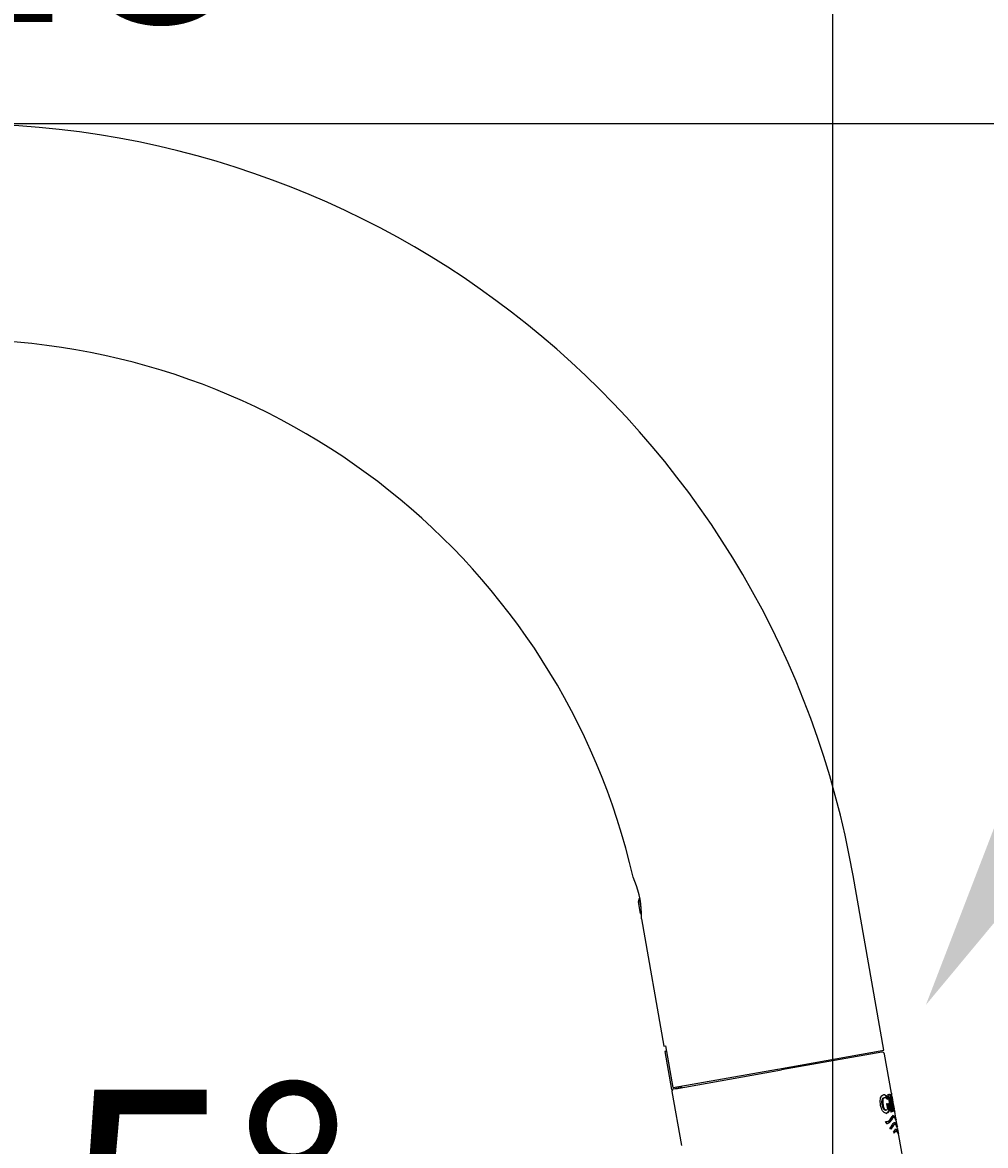
# Model space of a CAD drawing. Units: millimetres. Extents: x 7 to 203, y 5 to 291.
# Drawn here: x 58 to 83, y 194 to 223 of the extents above; entities that cross this region are included whole.
import ezdxf
from ezdxf import colors
from ezdxf.entities.mleader import LeaderData, LeaderLine
from ezdxf.enums import TextEntityAlignment as Align
from ezdxf.math import Vec2, Vec3

# ---------------------------------------------------------------- set-up
doc = ezdxf.new("R2010")
doc.units = ezdxf.units.MM
for name, color, linetype in [('Default', 7, 'Continuous'), ('Layer3', 7, 'Continuous'), ('Standard', 7, 'Continuous')]:
    doc.layers.add(name, color=color, linetype=linetype)
doc.styles.add('SEACAD_Arial', font='arial.ttf')
doc.dimstyles.get("Standard").update_dxf_attribs({"dimtxt": 0.18, "dimasz": 0.18, "dimexe": 0.18, "dimexo": 0.0625, "dimgap": 0.09, "dimtad": 0, "dimtih": 1, "dimtoh": 1, "dimdec": 4, "dimzin": 0, "dimdsep": 46, "dimtxsty": 'Standard', "dimcen": 0.09, "dimadec": 0, "dimazin": 0, "dimtfac": 1, "dimtdec": 4, "dimtofl": 0, "dimtmove": 0, "dimatfit": 3, "dimfxl": 1, "dimtolj": 1, "dimtzin": 0, "dimarcsym": 0})

# ---------------------------------------------------------------- blocks, each defined once
blk = doc.blocks.new('DMBLK36')
at = {"layer": 'Layer3', "linetype": 'Continuous'}
blk.add_hatch(color=7, dxfattribs=at).paths.add_polyline_path([(70.016, 178.969), (66.117, 183.638), (68.291, 177.957)])
at = {"layer": 'Layer3', "color": 7, "linetype": 'Continuous'}
for p, q in [((41.113, 179.723), (47.712, 200.652)), ((50.608, 172.772), (68.574, 185.359))]:
    blk.add_line(p, q, dxfattribs=at)
for start, end in [(72.5, 90.9571), (16.5574, 35.0145)]:
    blk.add_arc((35.608, 162.264), 37.251, start, end, dxfattribs=at)
at = {"layer": 'Layer3', "color": 7, "linetype": 'Continuous', "style": 'SEACAD_Arial'}
blk.add_text('37,5°', height=6, dxfattribs=at).set_placement((47.718, 195.307), align=Align.TOP_LEFT)
blk = doc.blocks.new('DMBLK39')
at = {"layer": 'Layer3', "linetype": 'Continuous'}
for points in [[(136.893, 214.36), (135.893, 220.36), (134.893, 214.36)], [(136.893, 150.623), (134.893, 150.623), (135.893, 144.623)]]:
    blk.add_hatch(color=7, dxfattribs=at).paths.add_polyline_path(points)
at = {"layer": 'Layer3', "color": 7, "linetype": 'Continuous'}
for p, q in [((56.422, 220.36), (138.893, 220.36)), ((135.893, 220.36), (135.893, 187.591)), ((135.893, 177.391), (135.893, 144.623)), ((49.124, 144.623), (138.893, 144.623))]:
    blk.add_line(p, q, dxfattribs=at)
at = {"layer": 'Layer3', "color": 7, "linetype": 'Continuous', "style": 'SEACAD_Arial'}
blk.add_text('379', height=6, dxfattribs=at).set_placement((128.85, 185.491), align=Align.TOP_LEFT)
blk = doc.blocks.new('DMBLK45')
at = {"layer": 'Layer3', "linetype": 'Continuous'}
for points in [[(41.622, 226.995), (35.622, 225.995), (41.622, 224.995)], [(73.14, 226.995), (73.14, 224.995), (79.14, 225.995)]]:
    blk.add_hatch(color=7, dxfattribs=at).paths.add_polyline_path(points)
at = {"layer": 'Layer3', "color": 7, "linetype": 'Continuous'}
for p, q in [((35.622, 167.463), (35.622, 228.995)), ((79.14, 187.701), (79.14, 228.995)), ((35.622, 225.995), (48.237, 225.995)), ((66.524, 225.995), (79.14, 225.995))]:
    blk.add_line(p, q, dxfattribs=at)
at = {"layer": 'Layer3', "color": 7, "linetype": 'Continuous', "style": 'SEACAD_Arial'}
blk.add_text('218', height=6, dxfattribs=at).set_placement((50.337, 228.995), align=Align.TOP_LEFT)

msp = doc.modelspace()

# ---------------------------------------------------------------- linework, layer by layer
at = {"layer": 'Standard', "color": 7, "linetype": 'Continuous'}
for p, q in [((80.46195, 196.32718), (79.66305, 200.85795)), ((74.09615, 200.1803), (74.11991, 200.27591)), ((74.14998, 199.87501), (74.09615, 200.1803)), ((74.16587, 200.01525), (74.11991, 200.27591)), ((74.14998, 199.87501), (74.17423, 199.85804)), ((74.17429, 199.73714), (74.75601, 196.43803)), ((74.75601, 196.43803), (74.80398, 196.44649)), ((74.995, 195.3632), (74.80398, 196.44649)), ((77.70982, 195.8419), (80.46195, 196.32718)), ((74.80584, 196.30466), (74.78033, 196.30016)), ((74.78033, 196.30016), (74.95397, 195.31535)), ((74.80584, 196.30466), (74.82829, 196.30862)), ((80.40981, 196.27736), (77.80561, 195.81817)), ((80.65741, 195.21869), (80.47932, 196.22869)), ((74.995, 195.3632), (77.70449, 195.84096)), ((75.05245, 195.33272), (77.61726, 195.78496)), ((77.61726, 195.78496), (77.71144, 195.80157)), ((77.71144, 195.80157), (77.80561, 195.81817)), ((74.99479, 195.32255), (74.95397, 195.31535)), ((74.96439, 195.25626), (75.21097, 193.85784)), ((75.20998, 195.36049), (74.99479, 195.32255)), ((75.20303, 195.39989), (75.20998, 195.36049)), ((80.56371, 195.18432), (80.61436, 195.19325)), ((80.56371, 195.18432), (80.64439, 194.72677)), ((80.5661, 195.18474), (80.58546, 195.18815)), ((80.48142, 195.09712), (80.46107, 195.09353)), ((80.51575, 195.14258), (80.53552, 195.14607)), ((80.51575, 195.14258), (80.52726, 195.07728)), ((80.53364, 194.94314), (80.57503, 194.95043)), ((80.53711, 194.94375), (80.53364, 194.94314)), ((80.53364, 194.94314), (80.55733, 194.80877)), ((80.53552, 195.14607), (80.55139, 195.05608)), ((80.53711, 194.94373), (80.55698, 194.94723)), ((80.55529, 194.94693), (80.58834, 194.75951)), ((80.57503, 194.95043), (80.60808, 194.76299)), ((80.58995, 195.09876), (80.60925, 195.10217)), ((80.58995, 195.09876), (80.59694, 195.09999)), ((80.58995, 195.09876), (80.65521, 194.72869)), ((80.61619, 195.1034), (80.59694, 195.1)), ((80.62557, 195.10504), (80.60925, 195.10217)), ((80.60925, 195.10217), (80.67451, 194.73207)), ((80.62566, 195.10507), (80.62557, 195.10505)), ((80.63831, 194.95729), (80.65254, 194.95979)), ((80.63832, 194.95728), (80.64737, 194.95888)), ((80.65725, 194.91828), (80.67631, 194.92164)), ((80.72863, 194.81474), (80.67274, 195.13171)), ((80.50132, 194.77418), (80.52156, 194.77775)), ((80.58834, 194.75951), (80.60808, 194.76299)), ((80.67451, 194.73207), (80.64439, 194.72677)), ((80.65686, 194.72899), (80.64439, 194.72679)), ((80.7106, 194.58609), (80.69219, 194.58284)), ((80.71678, 194.73956), (80.70909, 194.7382)), ((80.72801, 194.7415), (80.7091, 194.73819)), ((80.77931, 194.52735), (80.74385, 194.72842)), ((80.74433, 194.7257), (80.75059, 194.72681)), ((80.75059, 194.72681), (80.75102, 194.72688)), ((80.53539, 194.42624), (80.50684, 194.47885)), ((80.52401, 194.47466), (80.54353, 194.47811)), ((80.64314, 194.28362), (80.61908, 194.32011)), ((80.63506, 194.29588), (80.68723, 194.36441)), ((80.70675, 194.36785), (80.64314, 194.28363)), ((80.68723, 194.36441), (80.70675, 194.36785)), ((80.74471, 194.4074), (80.72652, 194.40419)), ((80.81077, 194.34891), (80.78897, 194.47256)), ((80.84239, 194.16957), (80.82056, 194.2934)), ((80.73522, 194.1838), (80.71119, 194.21192)), ((80.77618, 194.22862), (80.75794, 194.22541)), ((81.82335, 188.60628), (80.85214, 194.11428))]:
    msp.add_line(p, q, dxfattribs=at)
for centre, radius, start, end in [((56.42159, 196.75986), 23.6, 10, 90), ((56.42159, 196.75986), 18, 13.023202, 90), ((71.74606, 199.81496), 2.4285, 1.770152, 24.345332), ((71.17802, 199.79604), 2.99685, 358.873853, 1.79632), ((80.42023, 196.21828), 0.06, 10, 100), ((75.02348, 195.26668), 0.06, 100, 190), ((83.08373, 195.3928), 2.4327, 184.080967, 195.915679), ((75.9237, 193.31294), 4.99314, 16.585437, 19.227484), ((76.93187, 193.7484), 3.90475, 14.683953, 17.4338), ((84.25786, 195.60187), 3.61602, 187.418277, 192.587171), ((76.9239, 193.74697), 3.93198, 14.651825, 17.382419)]:
    msp.add_arc(centre, radius, start, end, dxfattribs=at)
for points, knots in [([(80.60808, 194.76299), (80.58593, 194.71404), (80.55198, 194.68236), (80.48073, 194.70244), (80.45354, 194.72018), (80.40537, 194.79566), (80.3867, 194.84966), (80.36545, 194.95904), (80.36261, 195.01585), (80.377, 195.11), (80.39431, 195.14264), (80.45342, 195.19361), (80.49713, 195.18202), (80.53552, 195.14607)], [0, 0, 0, 0, 0.25, 0.25, 0.375, 0.375, 0.5, 0.5, 0.625, 0.625, 0.75, 0.75, 1, 1, 1, 1]), ([(80.64056, 195.08117), (80.63766, 195.09554), (80.63457, 195.10959), (80.63142, 195.12243), (80.62855, 195.13408), (80.62556, 195.14499), (80.62262, 195.15399), (80.61967, 195.16303), (80.61672, 195.17017), (80.61393, 195.17536), (80.60983, 195.18301), (80.60592, 195.18697), (80.60219, 195.18878), (80.59982, 195.18992), (80.5975, 195.19021), (80.59521, 195.18987)], [0, 0, 0, 0, 0.2000947, 0.2000947, 0.2000947, 0.3808963, 0.3808963, 0.3808963, 0.5628505, 0.5628505, 0.5628505, 0.83110023, 0.83110023, 0.83110023, 1, 1, 1, 1]), ([(80.61436, 195.19325), (80.61894, 195.19393), (80.62368, 195.19218), (80.62869, 195.18555), (80.6315, 195.18183), (80.63447, 195.17642), (80.63751, 195.16882), (80.64058, 195.16116), (80.64381, 195.15086), (80.64693, 195.13929), (80.65044, 195.12629), (80.65391, 195.1114), (80.65714, 195.09609), (80.66045, 195.08047), (80.6636, 195.064), (80.66643, 195.04771), (80.6697, 195.0288), (80.67265, 195.00945), (80.67473, 194.99202), (80.67615, 194.98002), (80.67715, 194.96875), (80.6776, 194.95916), (80.67818, 194.94675), (80.67792, 194.93664), (80.67711, 194.92831), (80.67688, 194.92597), (80.67661, 194.92375), (80.67631, 194.92164)], [0, 0, 0, 0, 0.1803267, 0.1803267, 0.1803267, 0.28113302, 0.28113302, 0.28113302, 0.38351057, 0.38351057, 0.38351057, 0.49837351, 0.49837351, 0.49837351, 0.6153231, 0.6153231, 0.6153231, 0.75194453, 0.75194453, 0.75194453, 0.84531349, 0.84531349, 0.84531349, 0.96624054, 0.96624054, 0.96624054, 1, 1, 1, 1]), ([(80.50133, 194.77423), (80.4898, 194.77239), (80.47643, 194.7778), (80.43336, 194.83181), (80.4131, 194.91172), (80.40978, 195.01082), (80.41395, 195.0415), (80.43182, 195.07996), (80.4443, 195.0888), (80.45827, 195.09294), (80.45989, 195.09331), (80.46152, 195.09357)], [0, 0, 0, 0, 0.17544481, 0.17544481, 0.57464665, 0.57464665, 0.77424756, 0.77424756, 0.97384848, 0.97384848, 1, 1, 1, 1]), ([(80.55139, 195.05608), (80.53762, 195.07298), (80.52302, 195.08746), (80.50845, 195.09381), (80.49633, 195.0991), (80.48403, 195.09929), (80.47236, 195.0944), (80.46468, 195.09119), (80.45712, 195.08563), (80.45055, 195.07658), (80.44575, 195.06996), (80.44145, 195.06114), (80.43831, 195.05023), (80.43515, 195.03929), (80.43304, 195.0261), (80.43209, 195.01196), (80.43117, 194.99815), (80.43132, 194.98313), (80.43241, 194.96795), (80.43366, 194.95048), (80.43616, 194.93242), (80.43959, 194.91484), (80.44368, 194.89391), (80.44916, 194.87304), (80.45579, 194.85396), (80.46051, 194.84038), (80.46593, 194.82739), (80.47189, 194.81643), (80.47789, 194.80539), (80.48459, 194.79622), (80.4912, 194.78981), (80.49701, 194.78419), (80.5029, 194.78049), (80.50846, 194.77871), (80.51647, 194.77613), (80.52396, 194.77745), (80.53066, 194.78082), (80.541, 194.78603), (80.5499, 194.79602), (80.55733, 194.80877)], [0, 0, 0, 0, 0.14529191, 0.14529191, 0.14529191, 0.26594752, 0.26594752, 0.26594752, 0.34503888, 0.34503888, 0.34503888, 0.40291022, 0.40291022, 0.40291022, 0.46096923, 0.46096923, 0.46096923, 0.51749861, 0.51749861, 0.51749861, 0.58257727, 0.58257727, 0.58257727, 0.66026729, 0.66026729, 0.66026729, 0.71541768, 0.71541768, 0.71541768, 0.77125319, 0.77125319, 0.77125319, 0.82004646, 0.82004646, 0.82004646, 0.89076092, 0.89076092, 0.89076092, 1, 1, 1, 1]), ([(80.65254, 194.95979), (80.65289, 194.95986), (80.65323, 194.95999), (80.65356, 194.9602), (80.65464, 194.96089), (80.65555, 194.9624), (80.6562, 194.96484), (80.65691, 194.9675), (80.65731, 194.97138), (80.65738, 194.97611), (80.65745, 194.98083), (80.6572, 194.9865), (80.6567, 194.99255), (80.65608, 195.00024), (80.65506, 195.00875), (80.65382, 195.0173), (80.65226, 195.02805), (80.6503, 195.03925), (80.64813, 195.04994), (80.64643, 195.05829), (80.64455, 195.06657), (80.64256, 195.07399), (80.64108, 195.07954), (80.6395, 195.08468), (80.63793, 195.08888), (80.63637, 195.09307), (80.6348, 195.09641), (80.63332, 195.09882), (80.63056, 195.10331), (80.628, 195.10489), (80.62566, 195.10507)], [0, 0, 0, 0, 0.02518474, 0.02518474, 0.02518474, 0.10921753, 0.10921753, 0.10921753, 0.20118362, 0.20118362, 0.20118362, 0.29253202, 0.29253202, 0.29253202, 0.40887643, 0.40887643, 0.40887643, 0.55549812, 0.55549812, 0.55549812, 0.6696313, 0.6696313, 0.6696313, 0.75486786, 0.75486786, 0.75486786, 0.83984572, 0.83984572, 0.83984572, 1, 1, 1, 1]), ([(80.65725, 194.91828), (80.65842, 194.92615), (80.65907, 194.93563), (80.65887, 194.94757), (80.65874, 194.95512), (80.65824, 194.96385), (80.65736, 194.97343)], [0, 0, 0, 0, 0.61224012, 0.61224012, 0.61224012, 1, 1, 1, 1]), ([(80.50684, 194.47885), (80.55574, 194.47052), (80.59309, 194.49382), (80.64937, 194.56726), (80.66955, 194.61386), (80.7123, 194.64812), (80.73398, 194.62557), (80.76742, 194.5621), (80.77966, 194.52554), (80.78045, 194.52092)], [0, 0, 0, 0, 0.25301063, 0.25301063, 0.50602126, 0.50602126, 0.7590319, 0.7590319, 1, 1, 1, 1]), ([(80.78958, 194.4691), (80.78867, 194.47444), (80.77767, 194.50805), (80.755, 194.55347), (80.74595, 194.56812), (80.72652, 194.5861), (80.71602, 194.5895), (80.69579, 194.57869), (80.68584, 194.5649), (80.66466, 194.53098), (80.65351, 194.51095), (80.62784, 194.47377), (80.61332, 194.45665), (80.57872, 194.43221), (80.55839, 194.42512), (80.53539, 194.42625)], [0, 0, 0, 0, 0.2369453, 0.2369453, 0.36412108, 0.36412108, 0.49129686, 0.49129686, 0.61847265, 0.61847265, 0.74564843, 0.74564843, 0.87282422, 0.87282422, 1, 1, 1, 1]), ([(80.53547, 194.42382), (80.54996, 194.42629), (80.56308, 194.43209), (80.59247, 194.45239), (80.60741, 194.46965), (80.63355, 194.50707), (80.64488, 194.52725), (80.66636, 194.5614), (80.67647, 194.57555), (80.68911, 194.58195), (80.69111, 194.58264), (80.6931, 194.58301)], [0, 0, 0, 0, 0.17696743, 0.17696743, 0.43506196, 0.43506196, 0.6931565, 0.6931565, 0.95125103, 0.95125103, 1, 1, 1, 1]), ([(80.61908, 194.32011), (80.6465, 194.3496), (80.67005, 194.3781), (80.70867, 194.43699), (80.72535, 194.46257), (80.76178, 194.45329), (80.77862, 194.42418), (80.80313, 194.37041), (80.81159, 194.34419), (80.81221, 194.34077)], [0, 0, 0, 0, 0.255248539, 0.255248539, 0.510497079, 0.510497079, 0.765745618, 0.765745618, 1, 1, 1, 1]), ([(80.68723, 194.36441), (80.70066, 194.38545), (80.71311, 194.4012), (80.72622, 194.40413), (80.72653, 194.40419), (80.72683, 194.40424)], [0, 0, 0, 0, 0.97656605, 0.97656605, 1, 1, 1, 1]), ([(80.82116, 194.29001), (80.82059, 194.29329), (80.81631, 194.30699), (80.80281, 194.34161), (80.793, 194.36355), (80.77611, 194.38951), (80.77008, 194.39703), (80.75777, 194.40681), (80.75152, 194.40884), (80.73894, 194.40611), (80.73257, 194.40145), (80.71983, 194.38756), (80.71341, 194.37837), (80.70675, 194.36786)], [0, 0, 0, 0, 0.22891115, 0.22891115, 0.48594077, 0.48594077, 0.61445557, 0.61445557, 0.74297038, 0.74297038, 0.87148519, 0.87148519, 1, 1, 1, 1]), ([(80.71119, 194.21192), (80.71872, 194.22677), (80.72645, 194.23824), (80.74127, 194.25823), (80.74825, 194.26727), (80.75874, 194.27618), (80.76228, 194.27835), (80.76934, 194.28022), (80.77287, 194.27996), (80.78332, 194.27644), (80.79013, 194.27045), (80.80953, 194.24655), (80.8212, 194.22216), (80.83418, 194.1902), (80.83774, 194.18045), (80.84255, 194.16667), (80.84373, 194.1629), (80.84359, 194.1625), (80.84358, 194.16249), (80.84357, 194.16248)], [0, 0, 0, 0, 0.12431069, 0.12431069, 0.24862138, 0.24862138, 0.31077673, 0.31077673, 0.37293208, 0.37293208, 0.49724277, 0.49724277, 0.74586415, 0.74586415, 0.87017484, 0.87017484, 0.99448554, 0.99448554, 1, 1, 1, 1]), ([(80.80374, 194.21485), (80.79681, 194.22969), (80.7886, 194.24479), (80.76989, 194.26929), (80.75898, 194.27761), (80.74788, 194.27582)], [0, 0, 0, 0, 0.47130496, 0.47130496, 1, 1, 1, 1]), ([(80.71567, 194.18033), (80.72956, 194.20244), (80.7422, 194.22033), (80.75626, 194.22503), (80.75722, 194.22527), (80.75817, 194.22543)], [0, 0, 0, 0, 0.93227083, 0.93227083, 1, 1, 1, 1]), ([(80.85274, 194.1109), (80.85216, 194.11423), (80.84772, 194.1284), (80.83375, 194.16389), (80.82363, 194.18624), (80.80623, 194.2122), (80.80002, 194.21959), (80.78737, 194.22875), (80.78097, 194.23026), (80.76811, 194.22595), (80.76164, 194.22032), (80.74866, 194.20474), (80.74209, 194.1948), (80.73522, 194.18378)], [0, 0, 0, 0, 0.22932699, 0.22932699, 0.486218, 0.486218, 0.6146635, 0.6146635, 0.743109, 0.743109, 0.8715545, 0.8715545, 1, 1, 1, 1])]:
    msp.add_open_spline(points, degree=3, knots=knots, dxfattribs=at)
for points in [[(80.51575, 195.14258), (80.49415, 195.16266), (80.47099, 195.17523), (80.44771, 195.17637)], [(80.51897, 194.69054), (80.54885, 194.69688), (80.57188, 194.72346), (80.58834, 194.75951)], [(80.72066, 194.60869), (80.70947, 194.6246), (80.69701, 194.63498), (80.68435, 194.6334)], [(80.77328, 194.39174), (80.76135, 194.41806), (80.74531, 194.44555), (80.72846, 194.45313)]]:
    msp.add_open_spline(points, degree=3, dxfattribs=at)

# ---------------------------------------------------------------- dimensions: what is measured, and where the dimension line sits
at = {"layer": 'Layer3', "color": 7, "linetype": 'Continuous'}
dim = msp.add_linear_dim(base=(79.13987, 225.99502), p1=(35.62159, 167.46278), p2=(79.13987, 187.70054), text='\\A1;<>', dimstyle='Standard', dxfattribs=at)
dim.commit()
dim.dimension.update_dxf_attribs({"geometry": 'DMBLK45', "text_midpoint": (57.38073, 225.99502), "dimtype": 160})
dim = msp.add_linear_dim(base=(135.8933, 144.62278), p1=(56.42159, 220.35986), p2=(49.12358, 144.62278), angle=90, text='\\A1;<>', dimstyle='Standard', dxfattribs=at)
dim.commit()
dim.dimension.update_dxf_attribs({"geometry": 'DMBLK39', "text_midpoint": (135.8933, 182.49132), "dimtype": 160})
dim = msp.add_angular_dim_2l(base=(57.63146, 192.30749), line1=((35.60823, 162.26365), (41.11319, 179.72312)), line2=((35.60823, 162.26365), (50.60755, 172.77193)), text='\\A1;<>', dimstyle='Standard', dxfattribs=at)
dim.commit()
dim.dimension.update_dxf_attribs({"geometry": 'DMBLK36', "text_midpoint": (57.63146, 192.30749), "dimtype": 162})

# ---------------------------------------------------------------- leaders
at = {"layer": 'Default', "color": 7, "linetype": 'Continuous'}
ml = msp.add_multileader_mtext('Standard', dxfattribs=at)
ml.set_content('\\pxsm0.9;{\\fArial|c0|p34;\\W1.;(150mm)\\P}', color=256)
ml.set_leader_properties(linetype='ByLayer')
ml.build(insert=Vec2(0, 0))
ml.multileader.update_dxf_attribs({"text_left_attachment_type": 5, "text_right_attachment_type": 6, "dogleg_length": 0.6, "arrow_head_size": 6})
ctx = ml.context
ctx.base_point, ctx.char_height, ctx.arrow_head_size, ctx.landing_gap_size = Vec3(91.27438, 220.73505), 6, 6, 2.1
ctx.left_attachment, ctx.right_attachment = 5, 6
notes = []
notes.append((ctx, [(0, (1, 1, 0), (90.57438, 212.87505), (1, 0), 0.6, [(0, [(81.5515, 197.50512)], 0, [])])]))
ctx.mtext.insert = Vec3(93.27438, 220.73505)
for ctx, leaders in notes:
    for number, flags, end, landing, length, lines in leaders:
        leader = LeaderData()
        leader.index, (leader.has_last_leader_line, leader.has_dogleg_vector, leader.attachment_direction) = number, flags
        leader.last_leader_point, leader.dogleg_vector, leader.dogleg_length = Vec3(end), Vec3(landing), length
        for number, points, colour, breaks in lines:
            line = LeaderLine()
            line.index, line.vertices, line.color, line.breaks = number, Vec3.list(points), colors.encode_raw_color(colour), breaks
            leader.lines.append(line)
        ctx.leaders.append(leader)

doc.saveas('drawing.dxf')
